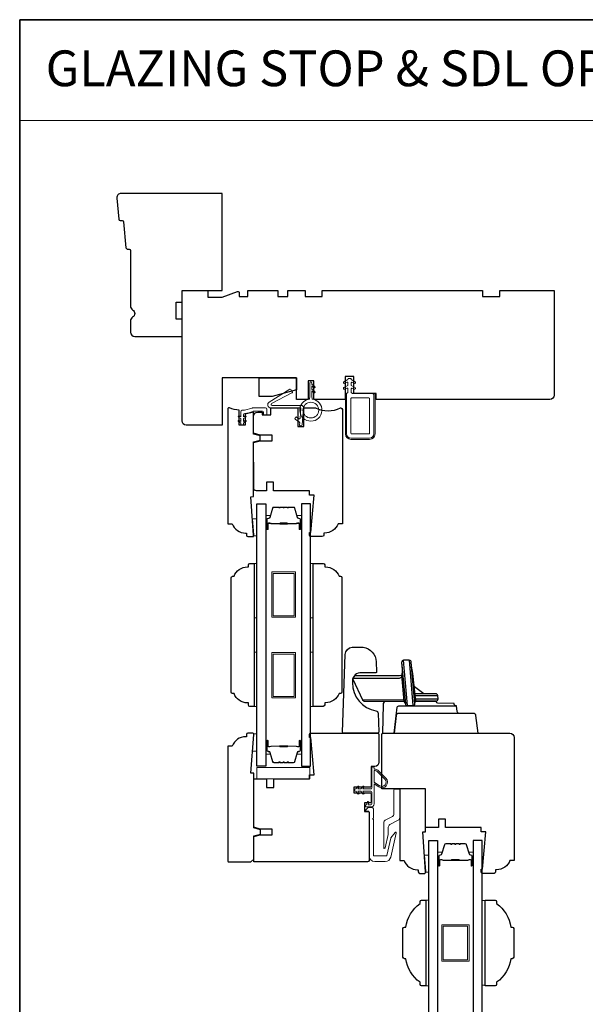
# Model space of a CAD drawing. Extents: x 1633 to 1780, y 2299 to 2371.
# Drawn here: x 1682 to 1689, y 2326 to 2339 of the extents above; entities that cross this region are included whole.
import ezdxf

# ---------------------------------------------------------------- set-up
doc = ezdxf.new("R2010")
doc.units = 0
doc.header["$LTSCALE"] = 250
doc.header["$MEASUREMENT"] = 0
for name, color, linetype, lineweight in [('1', 1, 'CONTINUOUS', 13), ('1 Frame', 7, 'CONTINUOUS', 25), ('6', 6, 'CONTINUOUS', 5), ('8', 7, 'CONTINUOUS', 35), ('Butal', 9, 'CONTINUOUS', 15), ('Frame & Sash Cladding', 3, 'CONTINUOUS', 15), ('Nylon Clip', 6, 'CONTINUOUS', 15), ('Spacer Bar', 1, 'CONTINUOUS', 9), ('TEXT', 7, 'CONTINUOUS', 35), ('Veneer', 7, 'CONTINUOUS', 5), ('Weather-Strip', 6, 'CONTINUOUS', 9), ('Wood', 7, 'CONTINUOUS', 25)]:
    doc.layers.add(name, color=color, linetype=linetype, lineweight=lineweight)
doc.layers.add('Glass', color=6, linetype='CONTINUOUS')
doc.layers.add('HARDWARE', color=143, linetype='CONTINUOUS')
doc.styles.add('BOLD', font='txt')

msp = doc.modelspace()

# ---------------------------------------------------------------- linework, layer by layer
at = {"layer": '1', "linetype": 'Continuous'}
msp.add_lwpolyline([(1681.55928, 2339.4599), (1694.18144, 2339.4599), (1694.18144, 2338.07454), (1681.55928, 2338.07454)], close=True, dxfattribs=at)
at = {"layer": '1'}
for points in [[(1684.82113, 2330.99271), (1684.82113, 2330.74314)], [(1687.18322, 2327.1806), (1687.18322, 2326.93103)]]:
    msp.add_lwpolyline(points, dxfattribs=at)
at = {"layer": '1 Frame'}
msp.add_lwpolyline([(1684.77552, 2332.89622), (1684.77552, 2333.64882), (1684.86735, 2333.67342), (1684.86735, 2333.73248), (1684.77552, 2333.75708), (1684.77552, 2334.0596), (1684.65741, 2334.03053), (1684.65741, 2333.88046), (1684.57867, 2333.88046), (1684.57867, 2334.08473, -0.08837212), (1684.44433, 2334.11668), (1684.43104, 2334.11668, 0.41421356), (1684.42119, 2334.10684), (1684.42119, 2332.5222), (1684.48025, 2332.5222, 0.31296265), (1684.66465, 2332.39425), (1684.6771, 2332.39425), (1684.6771, 2332.36472, 0.41421356), (1684.69678, 2332.34504), (1684.76568, 2332.34504, 0.41421356), (1684.77552, 2332.35488), (1684.77552, 2332.36472), (1684.73615, 2332.89328)], format="xyb", close=True, dxfattribs=at)
msp.add_lwpolyline([(1684.76701, 2329.63995), (1684.69808, 2329.63995, 0.41421356), (1684.67839, 2329.62026), (1684.67839, 2329.59074), (1684.66594, 2329.59074, 0.31296265), (1684.48154, 2329.46278), (1684.42249, 2329.46278), (1684.42249, 2327.87815, 0.41421356), (1684.43233, 2327.86831), (1684.73745, 2327.86831), (1684.77682, 2327.90767), (1684.77682, 2328.2279), (1684.86865, 2328.25251), (1684.86865, 2328.31156), (1684.77682, 2328.33617), (1684.77682, 2329.08877), (1684.73745, 2329.0917), (1684.77682, 2329.62026), (1684.77682, 2329.63011, 0.41421356), (1684.76697, 2329.63995)], format="xyb", dxfattribs=at)
at = {"layer": '6'}
for points in [[(1684.77978, 2332.35465), (1684.77978, 2332.3645), (1684.76197, 2332.59087), (1684.82102, 2332.59087), (1684.82102, 2332.35465)], [(1684.78176, 2331.22893), (1684.78176, 2331.97696), (1684.82113, 2331.97696), (1684.82113, 2331.22893)], [(1685.55676, 2331.22893), (1685.55676, 2331.97696), (1685.59613, 2331.97696), (1685.59613, 2331.22893)], [(1684.78176, 2330.00846), (1684.78176, 2330.75649), (1684.82113, 2330.75649), (1684.82113, 2330.00846)], [(1685.55676, 2330.00846), (1685.55676, 2330.75649), (1685.59613, 2330.75649), (1685.59613, 2330.00846)], [(1684.77978, 2329.63028), (1684.77978, 2329.62044), (1684.76197, 2329.39407), (1684.82102, 2329.39407), (1684.82102, 2329.63028)], [(1685.54749, 2329.01147), (1685.54749, 2329.16895), (1684.81915, 2329.16895), (1684.81915, 2329.01147)], [(1687.14198, 2327.72571), (1687.14198, 2327.73555), (1687.12417, 2327.96193), (1687.18322, 2327.96193), (1687.18322, 2327.72571)], [(1687.14385, 2326.16236), (1687.18322, 2326.16236), (1687.18322, 2327.34346), (1687.14385, 2327.34346)], [(1687.95821, 2327.33599), (1687.91884, 2327.33599), (1687.91884, 2326.16982), (1687.95821, 2326.16982)]]:
    msp.add_lwpolyline(points, close=True, dxfattribs=at)
at = {"layer": '8', "linetype": 'Continuous'}
msp.add_lwpolyline([(1681.55928, 2339.4599), (1720.52266, 2339.4599), (1720.52266, 2312.70282), (1681.55928, 2312.70282)], close=True, dxfattribs=at)
at = {"layer": 'Butal'}
for points in [[(1684.94317, 2332.45997), (1684.94317, 2332.62447, -0.41421356), (1684.95302, 2332.63432), (1685.00518, 2332.63432), (1684.99783, 2332.61029, -0.32975055), (1684.98369, 2332.59982), (1684.979, 2332.59982, 0.41421356), (1684.95892, 2332.57974), (1684.95892, 2332.45012), (1684.95302, 2332.45012, -0.41421356)], [(1685.43471, 2332.45997), (1685.43471, 2332.62447, 0.41421356), (1685.42487, 2332.63432), (1685.37271, 2332.63432), (1685.38005, 2332.61029, 0.32975055), (1685.3942, 2332.59982), (1685.39888, 2332.59982, -0.41421356), (1685.41896, 2332.57974), (1685.41896, 2332.45012), (1685.42487, 2332.45012, 0.41421356)], [(1684.94317, 2329.52545), (1684.94317, 2329.36094, 0.41421356), (1684.95302, 2329.3511), (1685.00518, 2329.3511), (1684.99783, 2329.37513, 0.32975055), (1684.98369, 2329.38559), (1684.979, 2329.38559, -0.41421356), (1684.95892, 2329.40567), (1684.95892, 2329.53529), (1684.95302, 2329.53529, 0.41421356)], [(1685.43471, 2329.52545), (1685.43471, 2329.36094, -0.41421356), (1685.42487, 2329.3511), (1685.37271, 2329.3511), (1685.38005, 2329.37513, -0.32975055), (1685.3942, 2329.38559), (1685.39888, 2329.38559, 0.41421356), (1685.41896, 2329.40567), (1685.41896, 2329.53529), (1685.42487, 2329.53529, -0.41421356)], [(1687.30526, 2327.82817), (1687.30526, 2327.99268, -0.41421356), (1687.3151, 2328.00252), (1687.36726, 2328.00252), (1687.35992, 2327.97849, -0.32975055), (1687.34577, 2327.96803), (1687.34109, 2327.96803, 0.41421356), (1687.32101, 2327.94795), (1687.32101, 2327.81833), (1687.3151, 2327.81833, -0.41421356)], [(1687.7968, 2327.82817), (1687.7968, 2327.99268, 0.41421356), (1687.78696, 2328.00252), (1687.73479, 2328.00252), (1687.74214, 2327.97849, 0.32975055), (1687.75629, 2327.96803), (1687.76097, 2327.96803, -0.41421356), (1687.78105, 2327.94795), (1687.78105, 2327.81833), (1687.78696, 2327.81833, 0.41421356)]]:
    msp.add_lwpolyline(points, format="xyb", close=True, dxfattribs=at)
at = {"layer": 'Frame & Sash Cladding'}
for points in [[(1686.70594, 2328.86088, -0.41421356), (1686.71579, 2328.87072), (1686.77484, 2328.87072, -0.41421356), (1686.78468, 2328.86088), (1686.78468, 2328.47762, -0.27732454), (1686.7638, 2328.44286), (1686.64809, 2328.38133, 0.27732454), (1686.6272, 2328.34657), (1686.6272, 2328.25683, -0.05678412), (1686.62569, 2328.24354), (1686.58365, 2328.06142, -0.89253412), (1686.56421, 2328.06364), (1686.56421, 2328.40672, -0.27732454), (1686.5851, 2328.44148), (1686.68506, 2328.49463, 0.27732454), (1686.70594, 2328.52939)], [(1686.66065, 2328.19671, -0.10951781), (1686.66249, 2328.20056), (1686.71984, 2328.27397, -0.80258485), (1686.73719, 2328.2657), (1686.66044, 2327.93327, -0.34921563), (1686.58372, 2327.87224), (1686.44217, 2327.87224, -0.41421356), (1686.36343, 2327.95098), (1686.36343, 2328.55925, 0.41421356), (1686.35358, 2328.56909), (1686.32602, 2328.56909, -0.66817864), (1686.31906, 2328.58589), (1686.34859, 2328.61542, -0.19891237), (1686.35555, 2328.6183), (1686.4028, 2328.6183, -0.41421356), (1686.42248, 2328.59862), (1686.42248, 2328.47066), (1686.41264, 2328.46082), (1686.42248, 2328.45098), (1686.42248, 2327.96082, 0.41421356), (1686.43232, 2327.95098), (1686.59609, 2327.95098, 0.34921563), (1686.60568, 2327.95861)]]:
    msp.add_lwpolyline(points, format="xyb", close=True, dxfattribs=at)
at = {"layer": 'Glass'}
for points in [[(1684.82113, 2332.79695), (1684.94317, 2332.79695), (1684.94317, 2329.18846), (1684.82113, 2329.18846)], [(1685.55676, 2332.79695), (1685.43471, 2332.79695), (1685.43471, 2329.18846), (1685.55676, 2329.18846)], [(1687.18322, 2328.16516), (1687.30526, 2328.16516), (1687.30526, 2322.85404), (1687.18322, 2322.85404)], [(1687.91884, 2328.16516), (1687.7968, 2328.16516), (1687.7968, 2322.85404), (1687.91884, 2322.85404)]]:
    msp.add_lwpolyline(points, close=True, dxfattribs=at)
at = {"layer": 'HARDWARE'}
for p, q in [((1686.88999, 2330.01889), (1686.83885, 2330.64389)), ((1686.91612, 2330.64376), (1686.96598, 2330.02025)), ((1687.11606, 2330.18139), (1686.98743, 2330.2775)), ((1687.30844, 2330.15583), (1686.99844, 2330.15583)), ((1687.00229, 2330.11183), (1687.31229, 2330.11183))]:
    msp.add_line(p, q, dxfattribs=at)
for points in [[(1686.28019, 2330.82393, -0.3617911), (1686.4621, 2330.6213), (1686.46682, 2330.48622, -0.35544223), (1686.45543, 2330.47139), (1686.23549, 2330.47037, 0.44587525), (1686.13723, 2330.33541, 0.37560143), (1686.4584, 2329.94795, -0.3425473), (1686.48675, 2329.91539), (1686.49578, 2329.65691, -0.42447482), (1686.48078, 2329.64139), (1686.01185, 2329.64139, -0.41421356), (1685.99685, 2329.65639), (1686.03436, 2330.72318, -0.34921104), (1686.1302, 2330.82508)], [(1686.86198, 2330.04492, 0.3850885), (1686.88999, 2330.01889), (1686.9661, 2330.01889, 0.37820816), (1686.99395, 2330.04408), (1686.94412, 2330.61804, 0.3809729), (1686.91685, 2330.64376), (1686.83885, 2330.64389, 0.44574516), (1686.81101, 2330.61123)]]:
    msp.add_lwpolyline(points, format="xyb", close=True, dxfattribs=at)
for points in [[(1686.81101, 2330.61123, -0.04571201), (1686.81415, 2330.45117, 0.06243587), (1686.81375, 2330.43716, -0.14396222), (1686.78329, 2330.43157), (1686.16152, 2330.43139), (1686.14008, 2330.39232), (1686.13803, 2330.38575), (1686.27242, 2330.09755), (1686.2978, 2330.08139), (1686.84437, 2330.08032)], [(1686.99364, 2330.05203, -0.10673265), (1686.99464, 2330.06145, 0.13726092), (1687.00428, 2330.08219), (1686.96716, 2330.46022, -0.06532248), (1686.9486, 2330.56918)], [(1686.86198, 2330.04492, 0.20102283), (1686.85021, 2330.06968, -0.16885762), (1686.84519, 2330.08072), (1686.81375, 2330.43716, -0.04193371), (1686.81383, 2330.43339, -0.4689248), (1686.76007, 2330.39414), (1686.14008, 2330.39232), (1686.13803, 2330.38575), (1686.27242, 2330.09755), (1686.83991, 2330.10159)], [(1686.84694, 2330.07441), (1686.59165, 2330.07486, 0.44400798), (1686.55696, 2330.03473), (1686.54996, 2329.64139), (1687.86245, 2329.64139), (1687.83254, 2329.88504, 0.37886611), (1687.80276, 2329.91139), (1687.60584, 2329.91139, -0.37886611), (1687.57607, 2329.93773), (1687.56653, 2330.01544, -0.43582595), (1687.53275, 2330.04749), (1687.30727, 2330.05476, -0.39625782), (1687.2927, 2330.06923, -1.09370162), (1687.2927, 2330.06923, 0.46058227), (1687.28262, 2330.08139), (1687.00549, 2330.08139), (1687.2844, 2330.08139, 0.44001053), (1687.31229, 2330.11183), (1687.30844, 2330.15583, 0.38887873), (1687.28055, 2330.18139), (1686.99621, 2330.18139)], [(1687.60584, 2329.91139), (1686.7659, 2329.91139, 0.37886979), (1686.73613, 2329.88504), (1686.70621, 2329.64139), (1686.74981, 2329.9961, -0.34955428), (1686.78547, 2330.01656), (1687.55907, 2330.01661)]]:
    msp.add_lwpolyline(points, format="xyb", dxfattribs=at)
at = {"layer": 'Nylon Clip'}
for points in [[(1686.40936, 2334.31353, -0.41421356), (1686.42904, 2334.29385), (1686.42904, 2333.75842, -0.41421356), (1686.36999, 2333.69936), (1686.11408, 2333.69936, -0.41421356), (1686.05503, 2333.75842), (1686.05503, 2334.31353), (1686.0708, 2334.3293), (1686.0708, 2334.38022, 0.57735027), (1686.05603, 2334.38874), (1686.03091, 2334.37423, -1), (1686.01841, 2334.39589), (1686.0708, 2334.42613), (1686.0708, 2334.46203, 0.57735027), (1686.05603, 2334.47055), (1686.03091, 2334.45605, -1), (1686.01841, 2334.4777), (1686.0708, 2334.50794), (1686.0708, 2334.51404, -0.41421356), (1686.08064, 2334.52388), (1686.1082, 2334.52388, -0.41421356), (1686.11804, 2334.51404), (1686.11804, 2334.50794), (1686.17043, 2334.4777, -1), (1686.15793, 2334.45605), (1686.1328, 2334.47055, 0.57735027), (1686.11804, 2334.46203), (1686.11804, 2334.42613), (1686.17043, 2334.39589, -1), (1686.15793, 2334.37423), (1686.1328, 2334.38874, 0.57735027), (1686.11804, 2334.38022), (1686.11804, 2334.32926), (1686.13377, 2334.31353)], [(1685.41664, 2334.11668, -0.44001053), (1685.42645, 2334.10598), (1685.41499, 2333.97496, -0.57735027), (1685.39954, 2333.96776), (1685.36712, 2333.99045, 0.41421356), (1685.35341, 2333.98804), (1685.34519, 2333.9763, 0.41421356), (1685.34761, 2333.96259), (1685.40542, 2333.92211, -0.26794919), (1685.40958, 2333.91319), (1685.40724, 2333.88639, 1), (1685.44112, 2333.88343), (1685.46165, 2334.11808, 0.44001053), (1685.43177, 2334.1507), (1685.02858, 2334.1507, -0.78504882), (1685.02212, 2334.17715), (1685.30316, 2334.32324, 0.43758872), (1685.30697, 2334.33719), (1685.28609, 2334.3706, 0.41421356), (1685.27253, 2334.37373), (1684.98925, 2334.19672, 0.75355405), (1685.0122, 2334.11668)], [(1686.11408, 2333.76826, 0.41421356), (1686.12392, 2333.75842), (1686.36014, 2333.75842, 0.41421356), (1686.36999, 2333.76826), (1686.36999, 2334.24464, 0.41421356), (1686.36014, 2334.25448), (1686.12392, 2334.25448, 0.41421356), (1686.11408, 2334.24464)], [(1684.66964, 2333.92781), (1684.63804, 2333.90568), (1684.63804, 2333.89073, -0.41421356), (1684.6282, 2333.88089), (1684.60789, 2333.88089, -0.41421356), (1684.59804, 2333.89073), (1684.59804, 2333.90568), (1684.56644, 2333.92781, -1.00000001), (1684.57791, 2333.94419), (1684.59804, 2333.9301), (1684.59804, 2333.96929), (1684.56644, 2333.99141, -1), (1684.57791, 2334.0078), (1684.59804, 2333.9937), (1684.59804, 2334.06516, -0.40252821), (1684.61694, 2334.08483, 0.0901633), (1684.75439, 2334.11555, -0.1002693), (1684.76205, 2334.11711), (1684.93694, 2334.11711, -0.41421356), (1684.95663, 2334.09742), (1684.95663, 2334.03049, -0.41421356), (1684.94678, 2334.02065), (1684.91922, 2334.02065, -0.41421356), (1684.90938, 2334.03049), (1684.90938, 2334.06002, 0.41421356), (1684.89954, 2334.06986), (1684.77135, 2334.06986, 0.09488947), (1684.76408, 2334.06847, -0.06392047), (1684.65531, 2334.04061, 0.37860391), (1684.63804, 2334.02107), (1684.63804, 2333.9937), (1684.65817, 2334.0078, -1), (1684.66964, 2333.99141), (1684.63804, 2333.96929), (1684.63804, 2333.9301), (1684.65817, 2333.94419, -1)]]:
    msp.add_lwpolyline(points, format="xyb", close=True, dxfattribs=at)
at = {"layer": 'Spacer Bar'}
for points in [[(1685.25642, 2332.74793), (1685.32201, 2332.74793, -0.32975055), (1685.33653, 2332.73718), (1685.37577, 2332.60886, 0.32975055), (1685.39459, 2332.59493), (1685.39928, 2332.59493, -0.41421356), (1685.41446, 2332.57974), (1685.41446, 2332.45012, -1), (1685.40846, 2332.45012), (1685.40846, 2332.5221, 0.41421356), (1685.39665, 2332.53391), (1685.3779, 2332.53391), (1685.3779, 2332.52941), (1685.39806, 2332.52941, -0.41421356), (1685.40396, 2332.5235), (1685.40396, 2332.45012, 1), (1685.41896, 2332.45012), (1685.41896, 2332.57974, 0.41421356), (1685.39928, 2332.59943), (1685.39459, 2332.59943, -0.32975055), (1685.38007, 2332.61017), (1685.34084, 2332.7385, 0.32975055), (1685.32201, 2332.75243), (1685.25642, 2332.75243, 0.2262769), (1685.25254, 2332.75057), (1685.24983, 2332.74723, -0.47697553), (1685.24206, 2332.74723), (1685.23935, 2332.75057, 0.2262769), (1685.23546, 2332.75243), (1685.19943, 2332.75243, 0.2262769), (1685.19554, 2332.75057), (1685.19283, 2332.74723, -0.47697553), (1685.18506, 2332.74723), (1685.18235, 2332.75057, 0.2262769), (1685.17846, 2332.75243), (1685.14243, 2332.75243, 0.2262769), (1685.13854, 2332.75057), (1685.13583, 2332.74723, -0.47697553), (1685.12806, 2332.74723), (1685.12535, 2332.75057, 0.2262769), (1685.12146, 2332.75243), (1685.05587, 2332.75243, 0.32975055), (1685.03705, 2332.7385), (1684.99781, 2332.61017, -0.32975055), (1684.98329, 2332.59943), (1684.97861, 2332.59943, 0.41421356), (1684.95892, 2332.57974), (1684.95892, 2332.45012, 1), (1684.97392, 2332.45012), (1684.97392, 2332.5235, -0.41421356), (1684.97983, 2332.52941), (1684.99998, 2332.52941), (1684.99998, 2332.53391), (1684.98123, 2332.53391, 0.41421356), (1684.96942, 2332.5221), (1684.96942, 2332.45012, -1), (1684.96342, 2332.45012), (1684.96342, 2332.57974, -0.41421356), (1684.97861, 2332.59493), (1684.98329, 2332.59493, 0.32975055), (1685.00212, 2332.60886), (1685.04135, 2332.73718, -0.32975055), (1685.05587, 2332.74793), (1685.12146, 2332.74793, -0.2262769), (1685.12185, 2332.74774), (1685.12456, 2332.74439, 0.47697553), (1685.13933, 2332.74439), (1685.14204, 2332.74774, -0.2262769), (1685.14243, 2332.74793), (1685.1784, 2332.74792, -0.25663287), (1685.17885, 2332.74774), (1685.18156, 2332.74439, 0.47697553), (1685.19633, 2332.74439), (1685.19904, 2332.74774, -0.2262769), (1685.19943, 2332.74793), (1685.2354, 2332.74792, -0.25663287), (1685.23585, 2332.74774), (1685.23856, 2332.74439, 0.47697553), (1685.25333, 2332.74439), (1685.25604, 2332.74774, -0.2262769)], [(1685.12146, 2332.74793), (1685.05587, 2332.74793, 0.32975055), (1685.04135, 2332.73718), (1685.00212, 2332.60886, -0.32975055), (1684.98329, 2332.59493), (1684.97861, 2332.59493, 0.41421356), (1684.96342, 2332.57974), (1684.96342, 2332.45012, 1), (1684.96942, 2332.45012), (1684.96942, 2332.5221, -0.41421356), (1684.98123, 2332.53391), (1684.99998, 2332.53391), (1684.99998, 2332.52941), (1684.97983, 2332.52941, 0.41421356), (1684.97392, 2332.5235), (1684.97392, 2332.45012, -1), (1684.95892, 2332.45012), (1684.95892, 2332.57974, -0.41421356), (1684.97861, 2332.59943), (1684.98329, 2332.59943, 0.32975055), (1684.99781, 2332.61017), (1685.03705, 2332.7385, -0.32975055), (1685.05587, 2332.75243), (1685.12146, 2332.75243, -0.2262769), (1685.12535, 2332.75057), (1685.12806, 2332.74723, 0.47697553), (1685.13583, 2332.74723), (1685.13854, 2332.75057, -0.2262769), (1685.14243, 2332.75243), (1685.17846, 2332.75243, -0.2262769), (1685.18235, 2332.75057), (1685.18506, 2332.74723, 0.47697553), (1685.19283, 2332.74723), (1685.19554, 2332.75057, -0.2262769), (1685.19943, 2332.75243), (1685.23546, 2332.75243, -0.2262769), (1685.23935, 2332.75057), (1685.24206, 2332.74723, 0.47697553), (1685.24983, 2332.74723), (1685.25254, 2332.75057, -0.2262769), (1685.25642, 2332.75243), (1685.32201, 2332.75243, -0.32975055), (1685.34084, 2332.7385), (1685.38007, 2332.61017, 0.32975055), (1685.39459, 2332.59943), (1685.39928, 2332.59943, -0.41421356), (1685.41896, 2332.57974), (1685.41896, 2332.45012, -1), (1685.40396, 2332.45012), (1685.40396, 2332.5235, 0.41421356), (1685.39806, 2332.52941), (1685.3779, 2332.52941), (1685.3779, 2332.53391), (1685.39665, 2332.53391, -0.41421356), (1685.40846, 2332.5221), (1685.40846, 2332.45012, 1), (1685.41446, 2332.45012), (1685.41446, 2332.57974, 0.41421356), (1685.39928, 2332.59493), (1685.39459, 2332.59493, -0.32975055), (1685.37577, 2332.60886), (1685.33653, 2332.73718, 0.32975055), (1685.32201, 2332.74793), (1685.25642, 2332.74793, 0.2262769), (1685.25604, 2332.74774), (1685.25333, 2332.74439, -0.47697553), (1685.23856, 2332.74439), (1685.23585, 2332.74774, 0.2262769), (1685.23546, 2332.74793), (1685.19948, 2332.74792, 0.25663287), (1685.19904, 2332.74774), (1685.19633, 2332.74439, -0.47697553), (1685.18156, 2332.74439), (1685.17885, 2332.74774, 0.2262769), (1685.17846, 2332.74793), (1685.14248, 2332.74792, 0.25663287), (1685.14204, 2332.74774), (1685.13933, 2332.74439, -0.47697553), (1685.12456, 2332.74439), (1685.12185, 2332.74774, 0.2262769)], [(1684.98253, 2332.52741), (1685.00739, 2332.52741, -0.22906983), (1685.01372, 2332.52449, 0.22448136), (1685.01913, 2332.52193), (1685.13229, 2332.52193, 0.28963953), (1685.13862, 2332.52593, -0.27273596), (1685.14745, 2332.53191), (1685.23044, 2332.53191, -0.27273609), (1685.23927, 2332.52593, 0.28963953), (1685.24559, 2332.52193), (1685.35876, 2332.52193, 0.22448136), (1685.36417, 2332.52449, -0.22906983), (1685.37049, 2332.52741), (1685.39535, 2332.52741), (1685.39535, 2332.52941), (1685.37051, 2332.52941, 0.22858496), (1685.36262, 2332.52575, -0.22448136), (1685.35876, 2332.52393), (1685.24559, 2332.52393, -0.28963953), (1685.24108, 2332.52678, 0.27414127), (1685.2305, 2332.53391), (1685.14739, 2332.53391, 0.27414127), (1685.13681, 2332.52678, -0.28963953), (1685.13229, 2332.52393), (1685.01913, 2332.52393, -0.22448136), (1685.01526, 2332.52575, 0.22858496), (1685.00738, 2332.52941), (1684.98253, 2332.52941)], [(1685.25642, 2329.23749), (1685.32201, 2329.23749, 0.32975055), (1685.33653, 2329.24823), (1685.37577, 2329.37656, -0.32975055), (1685.39459, 2329.39049), (1685.39928, 2329.39049, 0.41421356), (1685.41446, 2329.40567), (1685.41446, 2329.53529, 1), (1685.40846, 2329.53529), (1685.40846, 2329.46332, -0.41421356), (1685.39665, 2329.45151), (1685.3779, 2329.45151), (1685.3779, 2329.45601), (1685.39806, 2329.45601, 0.41421356), (1685.40396, 2329.46191), (1685.40396, 2329.53529, -1), (1685.41896, 2329.53529), (1685.41896, 2329.40567, -0.41421356), (1685.39928, 2329.38599), (1685.39459, 2329.38599, 0.32975055), (1685.38007, 2329.37524), (1685.34084, 2329.24692, -0.32975055), (1685.32201, 2329.23299), (1685.25642, 2329.23299, -0.2262769), (1685.25254, 2329.23484), (1685.24983, 2329.23819, 0.47697553), (1685.24206, 2329.23819), (1685.23935, 2329.23484, -0.2262769), (1685.23546, 2329.23299), (1685.19943, 2329.23299, -0.2262769), (1685.19554, 2329.23484), (1685.19283, 2329.23819, 0.47697553), (1685.18506, 2329.23819), (1685.18235, 2329.23484, -0.2262769), (1685.17846, 2329.23299), (1685.14243, 2329.23299, -0.2262769), (1685.13854, 2329.23484), (1685.13583, 2329.23819, 0.47697553), (1685.12806, 2329.23819), (1685.12535, 2329.23484, -0.2262769), (1685.12146, 2329.23299), (1685.05587, 2329.23299, -0.32975055), (1685.03705, 2329.24692), (1684.99781, 2329.37524, 0.32975055), (1684.98329, 2329.38599), (1684.97861, 2329.38599, -0.41421356), (1684.95892, 2329.40567), (1684.95892, 2329.53529, -1), (1684.97392, 2329.53529), (1684.97392, 2329.46191, 0.41421356), (1684.97983, 2329.45601), (1684.99998, 2329.45601), (1684.99998, 2329.45151), (1684.98123, 2329.45151, -0.41421356), (1684.96942, 2329.46332), (1684.96942, 2329.53529, 1), (1684.96342, 2329.53529), (1684.96342, 2329.40567, 0.41421356), (1684.97861, 2329.39049), (1684.98329, 2329.39049, -0.32975055), (1685.00212, 2329.37656), (1685.04135, 2329.24823, 0.32975055), (1685.05587, 2329.23749), (1685.12146, 2329.23749, 0.2262769), (1685.12185, 2329.23767), (1685.12456, 2329.24102, -0.47697553), (1685.13933, 2329.24102), (1685.14204, 2329.23767, 0.2262769), (1685.14243, 2329.23749), (1685.1784, 2329.23749, 0.25663287), (1685.17885, 2329.23767), (1685.18156, 2329.24102, -0.47697553), (1685.19633, 2329.24102), (1685.19904, 2329.23767, 0.2262769), (1685.19943, 2329.23749), (1685.2354, 2329.23749, 0.25663287), (1685.23585, 2329.23767), (1685.23856, 2329.24102, -0.47697553), (1685.25333, 2329.24102), (1685.25604, 2329.23767, 0.2262769)], [(1685.12146, 2329.23749), (1685.05587, 2329.23749, -0.32975055), (1685.04135, 2329.24823), (1685.00212, 2329.37656, 0.32975055), (1684.98329, 2329.39049), (1684.97861, 2329.39049, -0.41421356), (1684.96342, 2329.40567), (1684.96342, 2329.53529, -1), (1684.96942, 2329.53529), (1684.96942, 2329.46332, 0.41421356), (1684.98123, 2329.45151), (1684.99998, 2329.45151), (1684.99998, 2329.45601), (1684.97983, 2329.45601, -0.41421356), (1684.97392, 2329.46191), (1684.97392, 2329.53529, 1), (1684.95892, 2329.53529), (1684.95892, 2329.40567, 0.41421356), (1684.97861, 2329.38599), (1684.98329, 2329.38599, -0.32975055), (1684.99781, 2329.37524), (1685.03705, 2329.24692, 0.32975055), (1685.05587, 2329.23299), (1685.12146, 2329.23299, 0.2262769), (1685.12535, 2329.23484), (1685.12806, 2329.23819, -0.47697553), (1685.13583, 2329.23819), (1685.13854, 2329.23484, 0.2262769), (1685.14243, 2329.23299), (1685.17846, 2329.23299, 0.2262769), (1685.18235, 2329.23484), (1685.18506, 2329.23819, -0.47697553), (1685.19283, 2329.23819), (1685.19554, 2329.23484, 0.2262769), (1685.19943, 2329.23299), (1685.23546, 2329.23299, 0.2262769), (1685.23935, 2329.23484), (1685.24206, 2329.23819, -0.47697553), (1685.24983, 2329.23819), (1685.25254, 2329.23484, 0.2262769), (1685.25642, 2329.23299), (1685.32201, 2329.23299, 0.32975055), (1685.34084, 2329.24692), (1685.38007, 2329.37524, -0.32975055), (1685.39459, 2329.38599), (1685.39928, 2329.38599, 0.41421356), (1685.41896, 2329.40567), (1685.41896, 2329.53529, 1), (1685.40396, 2329.53529), (1685.40396, 2329.46191, -0.41421356), (1685.39806, 2329.45601), (1685.3779, 2329.45601), (1685.3779, 2329.45151), (1685.39665, 2329.45151, 0.41421356), (1685.40846, 2329.46332), (1685.40846, 2329.53529, -1), (1685.41446, 2329.53529), (1685.41446, 2329.40567, -0.41421356), (1685.39928, 2329.39049), (1685.39459, 2329.39049, 0.32975055), (1685.37577, 2329.37656), (1685.33653, 2329.24823, -0.32975055), (1685.32201, 2329.23749), (1685.25642, 2329.23749, -0.2262769), (1685.25604, 2329.23767), (1685.25333, 2329.24102, 0.47697553), (1685.23856, 2329.24102), (1685.23585, 2329.23767, -0.2262769), (1685.23546, 2329.23749), (1685.19948, 2329.23749, -0.25663287), (1685.19904, 2329.23767), (1685.19633, 2329.24102, 0.47697553), (1685.18156, 2329.24102), (1685.17885, 2329.23767, -0.2262769), (1685.17846, 2329.23749), (1685.14248, 2329.23749, -0.25663287), (1685.14204, 2329.23767), (1685.13933, 2329.24102, 0.47697553), (1685.12456, 2329.24102), (1685.12185, 2329.23767, -0.2262769)], [(1684.98253, 2329.45801), (1685.00739, 2329.45801, 0.22906983), (1685.01372, 2329.46093, -0.22448136), (1685.01913, 2329.46349), (1685.13229, 2329.46349, -0.28963953), (1685.13862, 2329.45949, 0.27273596), (1685.14745, 2329.45351), (1685.23044, 2329.45351, 0.27273609), (1685.23927, 2329.45949, -0.28963953), (1685.24559, 2329.46349), (1685.35876, 2329.46349, -0.22448136), (1685.36417, 2329.46093, 0.22906983), (1685.37049, 2329.45801), (1685.39535, 2329.45801), (1685.39535, 2329.45601), (1685.37051, 2329.45601, -0.22858496), (1685.36262, 2329.45966, 0.22448136), (1685.35876, 2329.46149), (1685.24559, 2329.46149, 0.28963953), (1685.24108, 2329.45863, -0.27414127), (1685.2305, 2329.45151), (1685.14739, 2329.45151, -0.27414127), (1685.13681, 2329.45863, 0.28963953), (1685.13229, 2329.46149), (1685.01913, 2329.46149, 0.22448136), (1685.01526, 2329.45966, -0.22858496), (1685.00738, 2329.45601), (1684.98253, 2329.45601)], [(1687.61851, 2328.11613), (1687.6841, 2328.11613, -0.32975055), (1687.69862, 2328.10539), (1687.73785, 2327.97706, 0.32975055), (1687.75668, 2327.96313), (1687.76136, 2327.96313, -0.41421356), (1687.77655, 2327.94795), (1687.77655, 2327.81833, -1), (1687.77055, 2327.81833), (1687.77055, 2327.8903, 0.41421356), (1687.75874, 2327.90211), (1687.73999, 2327.90211), (1687.73999, 2327.89761), (1687.76014, 2327.89761, -0.41421356), (1687.76605, 2327.89171), (1687.76605, 2327.81833, 1), (1687.78105, 2327.81833), (1687.78105, 2327.94795, 0.41421356), (1687.76136, 2327.96763), (1687.75668, 2327.96763, -0.32975055), (1687.74216, 2327.97838), (1687.70293, 2328.1067, 0.32975055), (1687.6841, 2328.12063), (1687.61851, 2328.12063, 0.2262769), (1687.61463, 2328.11878), (1687.61192, 2328.11543, -0.47697553), (1687.60414, 2328.11543), (1687.60143, 2328.11878, 0.2262769), (1687.59755, 2328.12063), (1687.56151, 2328.12063, 0.2262769), (1687.55763, 2328.11878), (1687.55492, 2328.11543, -0.47697553), (1687.54714, 2328.11543), (1687.54443, 2328.11878, 0.2262769), (1687.54055, 2328.12063), (1687.50451, 2328.12063, 0.2262769), (1687.50063, 2328.11878), (1687.49792, 2328.11543, -0.47697553), (1687.49014, 2328.11543), (1687.48743, 2328.11878, 0.2262769), (1687.48355, 2328.12063), (1687.41796, 2328.12063, 0.32975055), (1687.39913, 2328.1067), (1687.3599, 2327.97838, -0.32975055), (1687.34538, 2327.96763), (1687.34069, 2327.96763, 0.41421356), (1687.32101, 2327.94795), (1687.32101, 2327.81833, 1), (1687.33601, 2327.81833), (1687.33601, 2327.89171, -0.41421356), (1687.34191, 2327.89761), (1687.36207, 2327.89761), (1687.36207, 2327.90211), (1687.34332, 2327.90211, 0.41421356), (1687.33151, 2327.8903), (1687.33151, 2327.81833, -1), (1687.32551, 2327.81833), (1687.32551, 2327.94795, -0.41421356), (1687.34069, 2327.96313), (1687.34538, 2327.96313, 0.32975055), (1687.3642, 2327.97706), (1687.40344, 2328.10539, -0.32975055), (1687.41796, 2328.11613), (1687.48355, 2328.11613, -0.2262769), (1687.48394, 2328.11595), (1687.48665, 2328.1126, 0.47697553), (1687.50141, 2328.1126), (1687.50412, 2328.11595, -0.2262769), (1687.50451, 2328.11613), (1687.54049, 2328.11613, -0.25663287), (1687.54094, 2328.11595), (1687.54365, 2328.1126, 0.47697553), (1687.55841, 2328.1126), (1687.56112, 2328.11595, -0.2262769), (1687.56151, 2328.11613), (1687.59749, 2328.11613, -0.25663287), (1687.59794, 2328.11595), (1687.60065, 2328.1126, 0.47697553), (1687.61541, 2328.1126), (1687.61812, 2328.11595, -0.2262769)], [(1687.48355, 2328.11613), (1687.41796, 2328.11613, 0.32975055), (1687.40344, 2328.10539), (1687.3642, 2327.97706, -0.32975055), (1687.34538, 2327.96313), (1687.34069, 2327.96313, 0.41421356), (1687.32551, 2327.94795), (1687.32551, 2327.81833, 1), (1687.33151, 2327.81833), (1687.33151, 2327.8903, -0.41421356), (1687.34332, 2327.90211), (1687.36207, 2327.90211), (1687.36207, 2327.89761), (1687.34191, 2327.89761, 0.41421356), (1687.33601, 2327.89171), (1687.33601, 2327.81833, -1), (1687.32101, 2327.81833), (1687.32101, 2327.94795, -0.41421356), (1687.34069, 2327.96763), (1687.34538, 2327.96763, 0.32975055), (1687.3599, 2327.97838), (1687.39913, 2328.1067, -0.32975055), (1687.41796, 2328.12063), (1687.48355, 2328.12063, -0.2262769), (1687.48743, 2328.11878), (1687.49014, 2328.11543, 0.47697553), (1687.49792, 2328.11543), (1687.50063, 2328.11878, -0.2262769), (1687.50451, 2328.12063), (1687.54055, 2328.12063, -0.2262769), (1687.54443, 2328.11878), (1687.54714, 2328.11543, 0.47697553), (1687.55492, 2328.11543), (1687.55763, 2328.11878, -0.2262769), (1687.56151, 2328.12063), (1687.59755, 2328.12063, -0.2262769), (1687.60143, 2328.11878), (1687.60414, 2328.11543, 0.47697553), (1687.61192, 2328.11543), (1687.61463, 2328.11878, -0.2262769), (1687.61851, 2328.12063), (1687.6841, 2328.12063, -0.32975055), (1687.70293, 2328.1067), (1687.74216, 2327.97838, 0.32975055), (1687.75668, 2327.96763), (1687.76136, 2327.96763, -0.41421356), (1687.78105, 2327.94795), (1687.78105, 2327.81833, -1), (1687.76605, 2327.81833), (1687.76605, 2327.89171, 0.41421356), (1687.76014, 2327.89761), (1687.73999, 2327.89761), (1687.73999, 2327.90211), (1687.75874, 2327.90211, -0.41421356), (1687.77055, 2327.8903), (1687.77055, 2327.81833, 1), (1687.77655, 2327.81833), (1687.77655, 2327.94795, 0.41421356), (1687.76136, 2327.96313), (1687.75668, 2327.96313, -0.32975055), (1687.73785, 2327.97706), (1687.69862, 2328.10539, 0.32975055), (1687.6841, 2328.11613), (1687.61851, 2328.11613, 0.2262769), (1687.61812, 2328.11595), (1687.61541, 2328.1126, -0.47697553), (1687.60065, 2328.1126), (1687.59794, 2328.11595, 0.2262769), (1687.59755, 2328.11613), (1687.56157, 2328.11613, 0.25663287), (1687.56112, 2328.11595), (1687.55841, 2328.1126, -0.47697553), (1687.54365, 2328.1126), (1687.54094, 2328.11595, 0.2262769), (1687.54055, 2328.11613), (1687.50457, 2328.11613, 0.25663287), (1687.50412, 2328.11595), (1687.50141, 2328.1126, -0.47697553), (1687.48665, 2328.1126), (1687.48394, 2328.11595, 0.2262769)], [(1687.34462, 2327.89561), (1687.36948, 2327.89561, -0.22906983), (1687.3758, 2327.89269, 0.22448136), (1687.38121, 2327.89013), (1687.49438, 2327.89013, 0.28963953), (1687.5007, 2327.89413, -0.27273596), (1687.50954, 2327.90011), (1687.59252, 2327.90011, -0.27273609), (1687.60136, 2327.89413, 0.28963953), (1687.60768, 2327.89013), (1687.72084, 2327.89013, 0.22448136), (1687.72625, 2327.89269, -0.22906983), (1687.73258, 2327.89561), (1687.75744, 2327.89561), (1687.75744, 2327.89761), (1687.73259, 2327.89761, 0.22858496), (1687.72471, 2327.89396, -0.22448136), (1687.72084, 2327.89213), (1687.60768, 2327.89213, -0.28963953), (1687.60316, 2327.89499, 0.27414127), (1687.59258, 2327.90211), (1687.50948, 2327.90211, 0.27414127), (1687.4989, 2327.89499, -0.28963953), (1687.49438, 2327.89213), (1687.38121, 2327.89213, -0.22448136), (1687.37735, 2327.89396, 0.22858496), (1687.36947, 2327.89761), (1687.34462, 2327.89761)]]:
    msp.add_lwpolyline(points, format="xyb", close=True, dxfattribs=at)
for points in [[(1685.13233, 2332.52393, -0.00188508), (1685.13229, 2332.52393), (1685.01913, 2332.52393, -0.22448136), (1685.01526, 2332.52575, 0.22858496), (1685.00738, 2332.52941), (1684.98253, 2332.52941), (1684.98253, 2332.52741), (1685.00739, 2332.52741, -0.22906983), (1685.01372, 2332.52449, 0.22448136), (1685.01913, 2332.52193), (1685.13229, 2332.52193, -0.21424516), (1685.13374, 2332.52128, 0.21424516), (1685.13897, 2332.51893), (1685.23891, 2332.51893, 0.21424516), (1685.24415, 2332.52128, -0.21424516), (1685.24559, 2332.52193), (1685.35876, 2332.52193, 0.22448136), (1685.36417, 2332.52449, -0.22906983), (1685.37049, 2332.52741), (1685.39535, 2332.52741), (1685.39535, 2332.52941), (1685.37051, 2332.52941, 0.22858496), (1685.36262, 2332.52575, -0.22448136), (1685.35876, 2332.52393), (1685.24559, 2332.52393, 0.21424516), (1685.24265, 2332.52261, -0.21424516), (1685.23891, 2332.52093), (1685.13897, 2332.52093, -0.21424516), (1685.13523, 2332.52261, 0.21424516), (1685.13229, 2332.52393)], [(1685.13233, 2329.46149, 0.00188508), (1685.13229, 2329.46149), (1685.01913, 2329.46149, 0.22448136), (1685.01526, 2329.45966, -0.22858496), (1685.00738, 2329.45601), (1684.98253, 2329.45601), (1684.98253, 2329.45801), (1685.00739, 2329.45801, 0.22906983), (1685.01372, 2329.46093, -0.22448136), (1685.01913, 2329.46349), (1685.13229, 2329.46349, 0.21424516), (1685.13374, 2329.46414, -0.21424516), (1685.13897, 2329.46649), (1685.23891, 2329.46649, -0.21424516), (1685.24415, 2329.46414, 0.21424516), (1685.24559, 2329.46349), (1685.35876, 2329.46349, -0.22448136), (1685.36417, 2329.46093, 0.22906983), (1685.37049, 2329.45801), (1685.39535, 2329.45801), (1685.39535, 2329.45601), (1685.37051, 2329.45601, -0.22858496), (1685.36262, 2329.45966, 0.22448136), (1685.35876, 2329.46149), (1685.24559, 2329.46149, -0.21424516), (1685.24265, 2329.46281, 0.21424516), (1685.23891, 2329.46449), (1685.13897, 2329.46449, 0.21424516), (1685.13523, 2329.46281, -0.21424516), (1685.13229, 2329.46149)], [(1687.49442, 2327.89213, -0.00188508), (1687.49438, 2327.89213), (1687.38121, 2327.89213, -0.22448136), (1687.37735, 2327.89396, 0.22858496), (1687.36947, 2327.89761), (1687.34462, 2327.89761), (1687.34462, 2327.89561), (1687.36948, 2327.89561, -0.22906983), (1687.3758, 2327.89269, 0.22448136), (1687.38121, 2327.89013), (1687.49438, 2327.89013, -0.21424516), (1687.49583, 2327.88948, 0.21424516), (1687.50106, 2327.88713), (1687.601, 2327.88713, 0.21424516), (1687.60623, 2327.88948, -0.21424516), (1687.60768, 2327.89013), (1687.72084, 2327.89013, 0.22448136), (1687.72625, 2327.89269, -0.22906983), (1687.73258, 2327.89561), (1687.75744, 2327.89561), (1687.75744, 2327.89761), (1687.73259, 2327.89761, 0.22858496), (1687.72471, 2327.89396, -0.22448136), (1687.72084, 2327.89213), (1687.60768, 2327.89213, 0.21424516), (1687.60474, 2327.89081, -0.21424516), (1687.601, 2327.88913), (1687.50106, 2327.88913, -0.21424516), (1687.49732, 2327.89081, 0.21424516), (1687.49438, 2327.89213)]]:
    msp.add_lwpolyline(points, format="xyb", dxfattribs=at)
for points in [[(1685.35233, 2331.23742), (1685.02556, 2331.23742), (1685.02556, 2331.85946), (1685.35233, 2331.85946)], [(1685.33264, 2331.2571), (1685.04524, 2331.2571), (1685.04524, 2331.83978), (1685.33264, 2331.83978)], [(1685.35233, 2330.12719), (1685.02556, 2330.12719), (1685.02556, 2330.74923), (1685.35233, 2330.74923)], [(1685.33264, 2330.14687), (1685.04524, 2330.14687), (1685.04524, 2330.72955), (1685.33264, 2330.72955)], [(1687.73804, 2327.00291), (1687.73804, 2326.50291), (1687.36402, 2326.50291), (1687.36402, 2327.00291)], [(1687.71835, 2326.98322), (1687.71835, 2326.52259), (1687.38371, 2326.52259), (1687.38371, 2326.98322)]]:
    msp.add_lwpolyline(points, close=True, dxfattribs=at)
at = {"layer": 'Veneer'}
msp.add_lwpolyline([(1686.11408, 2333.68361, -0.41421356), (1686.03928, 2333.75842), (1686.03928, 2334.31353), (1686.05424, 2334.31353), (1686.05424, 2333.75842, 0.41421356), (1686.11408, 2333.69857), (1686.36999, 2333.69857, 0.41421356), (1686.42983, 2333.75842), (1686.42983, 2334.31353), (1686.44479, 2334.31353), (1686.44479, 2333.75842, -0.41421356), (1686.36999, 2333.68361)], format="xyb", close=True, dxfattribs=at)
at = {"layer": 'Weather-Strip'}
for points in [[(1685.54324, 2334.23775, 15.43521307), (1685.58261, 2334.23775), (1685.58261, 2334.24759), (1685.57769, 2334.26727), (1685.57769, 2334.34988), (1685.60581, 2334.32629, 1), (1685.61846, 2334.34137), (1685.57769, 2334.37558), (1685.57769, 2334.41894), (1685.60581, 2334.39534, 1), (1685.61846, 2334.41042), (1685.57769, 2334.44464), (1685.57769, 2334.4592, 1), (1685.54816, 2334.4592), (1685.54816, 2334.26727), (1685.54324, 2334.24759)], [(1686.32406, 2328.62421, -0.41421356), (1686.31421, 2328.63405), (1686.31421, 2328.64586, -0.41421356), (1686.32406, 2328.6557), (1686.32996, 2328.6557), (1686.34014, 2328.69368, -1), (1686.35915, 2328.68859), (1686.35034, 2328.6557), (1686.38902, 2328.6557, 0.41421356), (1686.40083, 2328.66751), (1686.40083, 2328.82893, 0.41421356), (1686.38902, 2328.84074), (1686.27603, 2328.84074), (1686.29275, 2328.81686, -1), (1686.27662, 2328.80557), (1686.25199, 2328.84074), (1686.20713, 2328.84074), (1686.22385, 2328.81686, -1), (1686.20773, 2328.80557), (1686.1831, 2328.84074), (1686.18035, 2328.84074, -1), (1686.18035, 2328.87224), (1686.1831, 2328.87224), (1686.20773, 2328.90741, -1), (1686.22385, 2328.89612), (1686.20713, 2328.87224), (1686.25199, 2328.87224), (1686.27662, 2328.90741, -1), (1686.29275, 2328.89612), (1686.27603, 2328.87224), (1686.38902, 2328.87224, 0.41421356), (1686.40083, 2328.88405), (1686.40083, 2329.15964, -1), (1686.43232, 2329.15964), (1686.43232, 2329.14586, -0.19830749), (1686.49716, 2329.11909), (1686.59417, 2329.02253, -0.89736683), (1686.49634, 2328.9003), (1686.43232, 2328.94106), (1686.43232, 2328.66751, -0.41421356), (1686.38902, 2328.62421)], [(1686.43232, 2328.96439), (1686.50691, 2328.91691, 0.89736683), (1686.58028, 2329.00858), (1686.48327, 2329.10514, 0.19830749), (1686.43232, 2329.12618)]]:
    msp.add_lwpolyline(points, format="xyb", close=True, dxfattribs=at)
msp.add_circle((1685.56292, 2334.08646), 0.10827, dxfattribs=at)
at = {"layer": 'Wood'}
msp.add_line((1684.77552, 2333.36865), (1684.77552, 2332.97495), dxfattribs=at)
for points in [[(1683.08261, 2335.51818, 0.26794919), (1683.11214, 2335.46704, -0.57735027), (1683.11214, 2335.36475, 0.26794919), (1683.08261, 2335.31361), (1683.08261, 2335.15999, 0.41421356), (1683.14167, 2335.10093), (1683.79127, 2335.10093), (1683.79127, 2335.33715), (1683.71253, 2335.33715), (1683.71253, 2335.57337), (1683.79127, 2335.57337), (1683.79127, 2335.73085), (1684.34245, 2335.73085), (1684.34245, 2337.06944), (1682.95352, 2337.06944, 0.44261709), (1682.89473, 2337.00472), (1682.92261, 2336.7152, 0.36397023), (1682.94066, 2336.69746), (1682.96737, 2336.69536, -0.36397023), (1682.98542, 2336.67762), (1683.01971, 2336.3215, 0.36397023), (1683.03776, 2336.30376), (1683.06447, 2336.30166, -0.39139246), (1683.08261, 2336.28203)], [(1683.79127, 2333.93952), (1683.79127, 2335.73085), (1684.1456, 2335.73085), (1684.1456, 2335.64227), (1684.34245, 2335.64227), (1684.55225, 2335.71863, -0.52056705), (1684.57867, 2335.70013), (1684.57867, 2335.65211), (1684.69678, 2335.65211), (1684.69678, 2335.73085), (1685.11017, 2335.73085), (1685.11017, 2335.65211), (1685.24796, 2335.65211), (1685.24796, 2335.73085), (1685.48418, 2335.73085), (1685.48418, 2335.65211), (1685.7204, 2335.65211), (1685.7204, 2335.73085), (1687.92511, 2335.73085), (1687.92511, 2335.65211), (1688.16133, 2335.65211), (1688.16133, 2335.73085), (1688.90937, 2335.73085), (1688.90937, 2334.29385, -0.41421356), (1688.85032, 2334.23479), (1686.45859, 2334.23479), (1686.45859, 2334.31353), (1686.15347, 2334.31353), (1686.15347, 2334.54975), (1686.03536, 2334.54975), (1686.03536, 2334.23479), (1685.60229, 2334.23479), (1685.60229, 2334.4907), (1685.52355, 2334.4907), (1685.52355, 2334.23479), (1685.36607, 2334.23479), (1685.36607, 2334.53007), (1684.34245, 2334.53007), (1684.34245, 2333.88046), (1683.85033, 2333.88046, -0.41421356)], [(1684.50617, 2331.79979, -0.31296265), (1684.69057, 2331.92775), (1684.70302, 2331.92775), (1684.70302, 2331.95727, -0.41421356), (1684.7227, 2331.97696), (1684.78176, 2331.97696), (1684.78176, 2330.00846), (1684.7227, 2330.00846, -0.41421356), (1684.70302, 2330.02814), (1684.70302, 2330.05767), (1684.69057, 2330.05767, -0.31296265), (1684.50617, 2330.18562), (1684.48648, 2330.18562, -0.41421356), (1684.4668, 2330.20531), (1684.4668, 2331.78011, -0.41421356), (1684.48648, 2331.79979)], [(1685.75361, 2331.95789), (1685.75361, 2331.92836), (1685.76606, 2331.92836, -0.31296265), (1685.95046, 2331.80041), (1685.97014, 2331.80041, -0.41421356), (1685.98983, 2331.78072), (1685.98983, 2330.20593, -0.41421356), (1685.97014, 2330.18624), (1685.95046, 2330.18624, -0.31296265), (1685.76606, 2330.05829), (1685.75361, 2330.05829), (1685.75361, 2330.02876, -0.41421356), (1685.73392, 2330.00908), (1685.59613, 2330.00908), (1685.59613, 2331.97757), (1685.73392, 2331.97757, -0.41421356)], [(1684.86737, 2328.24232), (1685.03272, 2328.24232), (1685.03272, 2328.32106), (1684.86737, 2328.32106), (1684.77681, 2328.34532), (1684.77681, 2329.01003), (1684.95398, 2329.01003), (1684.95398, 2328.89192), (1685.0524, 2328.89192), (1685.0524, 2329.01003), (1685.54453, 2329.01003), (1685.54453, 2329.06909), (1685.60752, 2329.06909), (1685.56274, 2329.5809), (1685.54453, 2329.5809), (1685.54453, 2329.62027, -0.41421356), (1685.56421, 2329.63995), (1686.47957, 2329.63995, -0.41421356), (1686.49925, 2329.62027), (1686.49925, 2329.24232, -0.41421356), (1686.4402, 2329.18326), (1686.40083, 2329.18326, 0.41421356), (1686.39098, 2329.17342), (1686.39098, 2328.9057, -0.41421356), (1686.38114, 2328.89586), (1686.15476, 2328.89586), (1686.15476, 2328.81712), (1686.38114, 2328.81712, -0.41421356), (1686.39098, 2328.80728), (1686.39098, 2328.68917, -0.41421356), (1686.38114, 2328.67933), (1686.3024, 2328.67933), (1686.3024, 2328.56122), (1686.35358, 2328.56122, -0.41421356), (1686.36343, 2328.55137), (1686.36343, 2327.88799, -0.41421356), (1686.34374, 2327.8683), (1684.77681, 2327.8683), (1684.77681, 2328.21806)], [(1686.53862, 2329.62027, -0.41421356), (1686.55831, 2329.63995), (1688.30043, 2329.63995, -0.41421356), (1688.35948, 2329.5809), (1688.35948, 2327.88799), (1688.30043, 2327.88799, -0.31296265), (1688.11603, 2327.76004), (1688.10358, 2327.76004), (1688.10358, 2327.73051, -0.41421356), (1688.08389, 2327.71082), (1687.92641, 2327.71082, -0.41421356), (1687.90673, 2327.73051), (1687.90673, 2327.76988), (1687.92494, 2327.76988), (1687.96972, 2328.28169), (1687.90673, 2328.28169), (1687.90673, 2328.34074), (1687.4146, 2328.34074), (1687.4146, 2328.45885), (1687.31618, 2328.45885), (1687.31618, 2328.34074), (1687.13901, 2328.34074), (1687.13901, 2328.87224), (1686.53862, 2328.87224)], [(1686.84374, 2327.88799, 0.31296265), (1687.02814, 2327.76004), (1687.04059, 2327.76003), (1687.04059, 2327.73051, 0.41421356), (1687.06027, 2327.71082), (1687.12917, 2327.71082, 0.41421356), (1687.13901, 2327.72067), (1687.13901, 2327.73051), (1687.10047, 2328.28169), (1687.13901, 2328.28169), (1687.13901, 2328.87224), (1686.78468, 2328.87224), (1686.78468, 2327.88799)], [(1686.86826, 2326.96944, -0.20982521), (1687.06511, 2327.29424), (1687.06511, 2327.32377, -0.41421356), (1687.08479, 2327.34346), (1687.14385, 2327.34346), (1687.14385, 2326.16236), (1687.08479, 2326.16236, -0.41421356), (1687.06511, 2326.18204), (1687.06511, 2326.21157, -0.20982521), (1686.86826, 2326.53637), (1686.84857, 2326.53637, -0.41421356), (1686.82889, 2326.55606), (1686.82889, 2326.94976, -0.41421356), (1686.84857, 2326.96944)], [(1688.11569, 2327.32377), (1688.11569, 2327.29424, -0.20982521), (1688.31254, 2326.96944), (1688.33223, 2326.96944, -0.41421356), (1688.35191, 2326.94976), (1688.35191, 2326.55606, -0.41421356), (1688.33223, 2326.53637), (1688.31254, 2326.53637, -0.20982521), (1688.11569, 2326.21157), (1688.11569, 2326.18204, -0.41421356), (1688.09601, 2326.16236), (1687.95821, 2326.16236), (1687.95821, 2327.34346), (1688.09601, 2327.34346, -0.41421356)]]:
    msp.add_lwpolyline(points, format="xyb", close=True, dxfattribs=at)
msp.add_lwpolyline([(1685.36607, 2334.53007), (1685.36607, 2334.36383), (1685.03143, 2334.27416), (1684.85426, 2334.27416), (1684.85426, 2334.53007)], close=True, dxfattribs=at)
msp.add_lwpolyline([(1685.46451, 2334.11668), (1685.62753, 2334.11668, 0.22941573), (1685.97075, 2334.11668), (1685.97631, 2334.11668, -0.41421356), (1685.99599, 2334.097), (1685.99599, 2332.5222), (1685.93694, 2332.5222, -0.31296265), (1685.75254, 2332.39425), (1685.74009, 2332.39425), (1685.74009, 2332.36472, -0.41421356), (1685.7204, 2332.34503), (1685.56292, 2332.34503, -0.41421356), (1685.54324, 2332.36472), (1685.54324, 2332.40409), (1685.56145, 2332.40409), (1685.60623, 2332.9159), (1685.54324, 2332.9159), (1685.54324, 2332.97495), (1685.05111, 2332.97495), (1685.05111, 2333.09306), (1684.95269, 2333.09306), (1684.95269, 2332.97495), (1684.81489, 2332.97495, -0.41421356), (1684.77552, 2333.01432), (1684.77552, 2333.63932), (1684.86735, 2333.66393), (1685.03143, 2333.66393), (1685.03143, 2333.74267), (1684.86735, 2333.74267), (1684.77552, 2333.76727), (1684.77552, 2334.00054, -0.41421356), (1684.83458, 2334.0596), (1684.89363, 2334.0596), (1684.89363, 2334.02023), (1685.01174, 2334.02023), (1685.01174, 2334.11668), (1685.38577, 2334.11668), (1685.38577, 2333.86078), (1685.46451, 2333.86078), (1685.46451, 2334.11668)], format="xyb", dxfattribs=at)

# ---------------------------------------------------------------- texts
at = {"layer": 'TEXT', "linetype": 'Continuous', "lineweight": 15, "style": 'BOLD'}
msp.add_text('GLAZING STOP & SDL OPTIONS', height=0.492124, dxfattribs=at).set_placement((1681.91646, 2338.54468))

doc.saveas('drawing.dxf')
